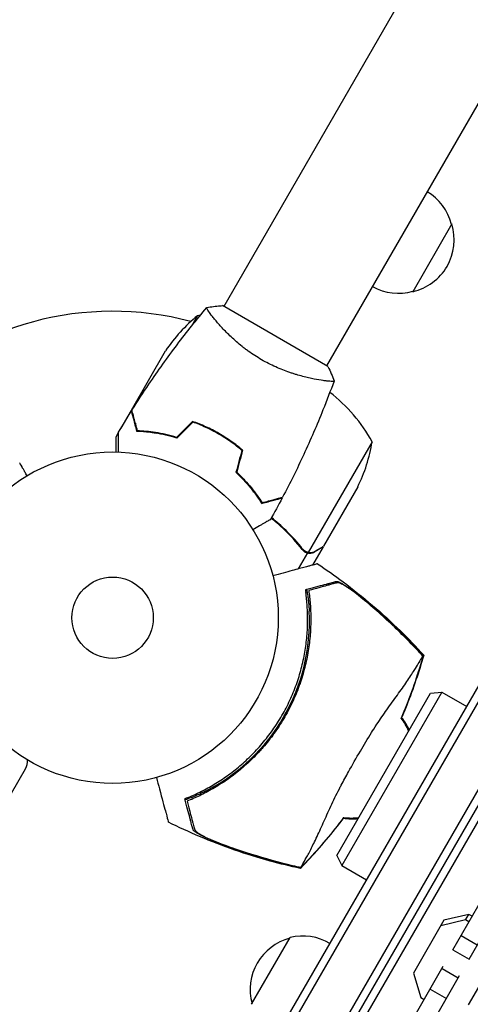
# Model space of a CAD drawing. Units: millimetres. Extents: x -5042 to 4460, y -2743 to 3123.
# Drawn here: x -2419 to -2275, y -1059 to -744 of the extents above; entities that cross this region are included whole.
import ezdxf

# ---------------------------------------------------------------- set-up
doc = ezdxf.new("R2010")
doc.units = ezdxf.units.MM
doc.header["$LTSCALE"] = 20
doc.linetypes.add('HIDDEN', pattern=[9.525, 6.35, -3.175])
doc.layers.add('2d', color=230, linetype='Continuous')
doc.layers.add('AS-Free_Space_Hatch', color=31, linetype='HIDDEN')

msp = doc.modelspace()

# ---------------------------------------------------------------- hatches: boundary and pattern name
at = {"layer": 'AS-Free_Space_Hatch'}
h = msp.add_hatch(dxfattribs=at)
h.set_pattern_fill('ANSI31', color=256, scale=100, angle=51)
h.paths.add_polyline_path([(2810, 990.79, 0.194971), (1417.41, 1555.28), (1105.11, 1555.28, 1), (1105.11, -444.72), (1417.41, -444.72), (2188.37, -1192.63, 1), (3580.96, 242.89)])
h.paths.add_polyline_path([(-3061.11, 1236.72, 1), (-2061.11, 1236.72, 1)])

# ---------------------------------------------------------------- linework, layer by layer
at = {"layer": '2d'}
for p, q in [((-2139.68, -465.71), (-2353.43, -835.93)), ((-2106.77, -484.71), (-2320.52, -854.93)), ((-2416.71, -1208.16), (-2166.71, -775.15)), ((-2414.55, -1209.41), (-2164.55, -776.4)), ((-2402.42, -1216.41), (-2152.42, -783.4)), ((-2400.26, -1217.66), (-2150.26, -784.65)), ((-2280.48, -809.58), (-2292.98, -831.23)), ((-2320.09, -855.18), (-2353.87, -835.68)), ((-2361.79, -838.9), (-2363.72, -842.26)), ((-2356.03, -840.43), (-2356.03, -840.43)), ((-2382.98, -869.11), (-2372.02, -850.13)), ((-2355.96, -1145.94), (-2190.22, -858.87)), ((-2323.12, -859.43), (-2323.12, -859.43)), ((-2383.08, -869.28), (-2386.32, -874.9)), ((-2383.08, -869.28), (-2382.98, -869.34)), ((-2381.66, -873.33), (-2381.8, -873.58)), ((-2381.4, -875.08), (-2381.16, -875.22)), ((-2358.79, -874.8), (-2358.69, -874.63)), ((-2358.5, -874.72), (-2358.6, -874.89)), ((-2387.05, -876.16), (-2387.98, -877.77)), ((-2355.24, -876.64), (-2355.14, -876.47)), ((-2355.06, -876.75), (-2354.96, -876.58)), ((-2352.83, -877.88), (-2352.93, -878.05)), ((-2305.97, -879.21), (-2326.41, -914.63)), ((-2345.5, -893.19), (-2345.39, -893.01)), ((-2310.57, -893.69), (-2321.53, -912.67)), ((-2343.82, -895.28), (-2343.71, -895.09)), ((-2343.8, -895.3), (-2343.69, -895.12)), ((-2341.18, -898.72), (-2341.3, -898.91)), ((-2321.63, -912.84), (-2324.99, -918.67)), ((-2326.62, -914.79), (-2329.57, -919.9)), ((-2326.62, -914.79), (-2328.12, -913.92)), ((-2327.32, -914.28), (-2327.32, -914.28)), ((-2317.28, -1011.54), (-2287.28, -959.58)), ((-2283.68, -959.34), (-2315.68, -1014.77)), ((-2287.28, -959.58), (-2283.68, -959.34)), ((-2283.68, -959.34), (-2275.71, -963.94)), ((-2452.23, -1045.05), (-2416.87, -983.8)), ((-2317.28, -1011.54), (-2315.68, -1014.77)), ((-2315.68, -1014.77), (-2307.71, -1019.37)), ((-2280.14, -1041.68), (-2264.92, -1015.31)), ((-2274.94, -1044.68), (-2259.72, -1018.31)), ((-2283.02, -1032.27), (-2292.76, -1049.15)), ((-2276.04, -1032.12), (-2284.02, -1034.01)), ((-2275.03, -1030.38), (-2283.02, -1032.27)), ((-2276.04, -1032.12), (-2275.03, -1030.38)), ((-2274.97, -1032.74), (-2276.04, -1032.12)), ((-2273.97, -1030.99), (-2275.03, -1030.38)), ((-2344.53, -1059.14), (-2332.18, -1037.75)), ((-2277.5, -1037.12), (-2272.31, -1040.12)), ((-2280.14, -1041.68), (-2274.94, -1044.68)), ((-2275.1, -1059.35), (-2265.35, -1042.47)), ((-2297.96, -1072.55), (-2283.18, -1046.94)), ((-2283.59, -1047.66), (-2278.4, -1050.66)), ((-2292.77, -1075.55), (-2277.98, -1049.94)), ((-2292.76, -1049.15), (-2290.4, -1057.01)), ((-2287.41, -1054.27), (-2282.21, -1057.27)), ((-2290.4, -1057.01), (-2289.34, -1057.62))]:
    msp.add_line(p, q, dxfattribs=at)
for radius in [53, 13]:
    msp.add_circle((-2388.98, -935.5), radius, dxfattribs=at)
for centre, radius, start, end in [((-2297.04, -813.87), 17, 14.1865, 59.3587), ((-2296.71, -814.64), 17, 282.6679, 17.3321), ((-2297.54, -814.74), 17, 240.6413, 285.8135), ((-2388.98, -935.5), 98, 75.2001, 134.7999), ((-2330.39, -877.82), 50, 128.8998, 146.3757), ((-2360.61, -888.89), 50, 90.4483, 91.3497), ((-2349.85, -903.19), 50, 28.6503, 52.6191), ((-2355.37, -871.48), 50, 333.6243, 351.1002), ((-2387.1, -936.58), 61.11, 297.0637, 2.9363), ((-2312.67, -979.56), 20, 23.1301, 36.7576), ((-2312.21, -979.82), 20, 24.9889, 38.3532), ((-2421.2, -981.3), 5, 330, 3.8223), ((-2312.21, -979.82), 20, 261.6241, 275.0111), ((-2312.67, -979.56), 20, 263.2436, 276.8699), ((-2327.97, -1054.44), 17, 104.8544, 195.1456), ((-2328.23, -1054.28), 17, 58.9397, 103.423), ((-2327.78, -1054.55), 17, 60.7103, 60.8853)]:
    msp.add_arc(centre, radius, start, end, dxfattribs=at)
for points, knots in [([(-2382.79, -869.13), (-2381.03, -866.33), (-2379.22, -863.56), (-2374.46, -856.52), (-2371.44, -852.31), (-2365.27, -844.15), (-2362.12, -840.19), (-2358.87, -836.33)], [0, 0, 0, 0, 10.001335, 10.001335, 25.652861, 25.652861, 40.904303, 40.904303, 40.904303, 40.904303]), ([(-2341.34, -852.99), (-2342.09, -852.56), (-2342.82, -852.11), (-2344.24, -851.19), (-2344.93, -850.71), (-2345.94, -849.98), (-2346.27, -849.74), (-2346.93, -849.24), (-2347.25, -848.99), (-2348.2, -848.23), (-2348.81, -847.72), (-2349.96, -846.72), (-2350.52, -846.21), (-2351.58, -845.22), (-2352.08, -844.72), (-2353.52, -843.27), (-2354.36, -842.35), (-2355.48, -841.07), (-2355.83, -840.66), (-2356.47, -839.89), (-2356.76, -839.52), (-2357.56, -838.51), (-2357.98, -837.93), (-2358.44, -837.24), (-2358.56, -837.05), (-2358.75, -836.72), (-2358.81, -836.6), (-2358.87, -836.45), (-2358.88, -836.42), (-2358.88, -836.36), (-2358.88, -836.34), (-2358.84, -836.3), (-2358.83, -836.28), (-2358.83, -836.28), (-2358.83, -836.28), (-2358.83, -836.28)], [0.16356818, 0.16356818, 0.16356818, 0.16356818, 0.1661247, 0.1661247, 0.16868122, 0.16868122, 0.16995948, 0.16995948, 0.17123774, 0.17123774, 0.17379425, 0.17379425, 0.17635077, 0.17635077, 0.17890729, 0.17890729, 0.18402032, 0.18402032, 0.18657684, 0.18657684, 0.18913336, 0.18913336, 0.19424639, 0.19424639, 0.19680291, 0.19680291, 0.19935943, 0.19935943, 0.20063769, 0.20063769, 0.20191595, 0.20191595, 0.20447247, 0.20447247, 0.20490292, 0.20490292, 0.20490292, 0.20490292]), ([(-2358.83, -836.28), (-2357.48, -836.03), (-2356.03, -835.84), (-2354.33, -835.71), (-2354.1, -835.7), (-2353.87, -835.68)], [0, 0, 0, 0, 4.405135, 4.405135, 5.108724, 5.108724, 5.108724, 5.108724]), ([(-2318.13, -859.78), (-2318.13, -859.78), (-2318.13, -859.78), (-2318.13, -859.78), (-2318.13, -859.8), (-2318.15, -859.85), (-2318.17, -859.86), (-2318.23, -859.89), (-2318.27, -859.9), (-2318.52, -859.94), (-2318.91, -859.94), (-2319.73, -859.88), (-2320.04, -859.86), (-2320.76, -859.78), (-2321.15, -859.73), (-2322.43, -859.55), (-2323.42, -859.38), (-2324.81, -859.11), (-2325.1, -859.05), (-2325.68, -858.92), (-2325.98, -858.86), (-2326.89, -858.65), (-2327.52, -858.5), (-2328.82, -858.15), (-2329.5, -857.97), (-2330.53, -857.65), (-2330.89, -857.54), (-2331.6, -857.31), (-2331.96, -857.19), (-2333.78, -856.57), (-2335.27, -855.99), (-2337.55, -854.97), (-2338.32, -854.61), (-2339.84, -853.83), (-2340.6, -853.42), (-2341.34, -852.99)], [0.12220864, 0.12220864, 0.12220864, 0.12220864, 0.12268837, 0.12268837, 0.12524335, 0.12524335, 0.12652085, 0.12652085, 0.12779834, 0.12779834, 0.13290832, 0.13290832, 0.13546331, 0.13546331, 0.1380183, 0.1380183, 0.14312827, 0.14312827, 0.14440577, 0.14440577, 0.14568326, 0.14568326, 0.14823825, 0.14823825, 0.15079324, 0.15079324, 0.15207073, 0.15207073, 0.15334823, 0.15334823, 0.15845821, 0.15845821, 0.16101319, 0.16101319, 0.16356818, 0.16356818, 0.16356818, 0.16356818]), ([(-2318.15, -859.84), (-2319.27, -862.93), (-2320.45, -866.01), (-2323.61, -873.87), (-2325.67, -878.63), (-2329.98, -887.93), (-2332.23, -892.47), (-2334.6, -896.96)], [0.059167, 0.059167, 0.059167, 0.059167, 10.001334, 10.001334, 25.653135, 25.653135, 40.963039, 40.963039, 40.963039, 40.963039]), ([(-2381.18, -875.91), (-2381.38, -875.16), (-2381.57, -874.46), (-2381.91, -873.17), (-2382.07, -872.58), (-2382.28, -871.79), (-2382.35, -871.54), (-2382.47, -871.08), (-2382.53, -870.87), (-2382.69, -870.29), (-2382.77, -869.99), (-2382.85, -869.68), (-2382.87, -869.59), (-2382.89, -869.51), (-2382.9, -869.48), (-2382.91, -869.45), (-2382.91, -869.44), (-2382.92, -869.41), (-2382.92, -869.4), (-2382.93, -869.38), (-2382.93, -869.37), (-2382.93, -869.37), (-2382.93, -869.36), (-2382.93, -869.36)], [0, 0, 0, 0, 0.0035063, 0.0035063, 0.0070126, 0.0070126, 0.00876575, 0.00876575, 0.0105189, 0.0105189, 0.0140252, 0.0140252, 0.01577835, 0.01577835, 0.01665493, 0.01665493, 0.0175315, 0.0175315, 0.02103781, 0.02103781, 0.02454411, 0.02454411, 0.0274484, 0.0274484, 0.0274484, 0.0274484]), ([(-2381.02, -875.72), (-2381.23, -874.96), (-2381.41, -874.26), (-2381.76, -872.97), (-2381.92, -872.38), (-2382.13, -871.58), (-2382.2, -871.33), (-2382.32, -870.87), (-2382.38, -870.65), (-2382.54, -870.08), (-2382.62, -869.77), (-2382.7, -869.46), (-2382.72, -869.37), (-2382.76, -869.25), (-2382.77, -869.22), (-2382.77, -869.18), (-2382.78, -869.17), (-2382.78, -869.15), (-2382.79, -869.14), (-2382.79, -869.14), (-2382.79, -869.13), (-2382.79, -869.13)], [0, 0, 0, 0, 0.00350666, 0.00350666, 0.00701332, 0.00701332, 0.00876665, 0.00876665, 0.01051997, 0.01051997, 0.01402663, 0.01402663, 0.01577996, 0.01577996, 0.01753329, 0.01753329, 0.02103995, 0.02103995, 0.02454661, 0.02454661, 0.02744921, 0.02744921, 0.02744921, 0.02744921]), ([(-2354.96, -876.58), (-2356.32, -875.79), (-2357.71, -875.07), (-2359.82, -874.11), (-2360.53, -873.8), (-2361.95, -873.23), (-2362.66, -872.97), (-2363.37, -872.72)], [0.009405818, 0.009405818, 0.009405818, 0.009405818, 0.01410835, 0.01410835, 0.016459616, 0.016459616, 0.018810883, 0.018810883, 0.018810883, 0.018810883]), ([(-2355.06, -876.75), (-2356.4, -875.97), (-2357.76, -875.27), (-2359.83, -874.32), (-2360.53, -874.02), (-2361.93, -873.46), (-2362.62, -873.19), (-2363.32, -872.95)], [0.009233803, 0.009233803, 0.009233803, 0.009233803, 0.013850802, 0.013850802, 0.016159301, 0.016159301, 0.0184678, 0.0184678, 0.0184678, 0.0184678]), ([(-2387.98, -877.77), (-2387.98, -877.77), (-2387.98, -877.91), (-2387.98, -878.33), (-2387.98, -878.51), (-2387.98, -878.82), (-2387.98, -879), (-2387.98, -879.22), (-2387.98, -879.32), (-2387.98, -879.39), (-2387.98, -879.42), (-2387.98, -880.22), (-2387.98, -881.23), (-2387.98, -882.51)], [0.5, 0.5, 0.5, 0.5, 0.625, 0.625, 0.6875, 0.6875, 0.71875, 0.734375, 0.7421875, 0.7421875, 0.75, 0.75, 0.9202302, 0.9202302, 0.9202302, 0.9202302]), ([(-2387.05, -882.53), (-2387.05, -882.33), (-2387.05, -882.14), (-2387.05, -881.1), (-2387.05, -880.31), (-2387.05, -879.23), (-2387.05, -878.89), (-2387.05, -878.26), (-2387.05, -877.97), (-2387.05, -877.44), (-2387.05, -877.21), (-2387.05, -876.8), (-2387.05, -876.63), (-2387.05, -876.37), (-2387.05, -876.28), (-2387.05, -876.2), (-2387.05, -876.19), (-2387.05, -876.18), (-2387.05, -876.18), (-2387.05, -876.16), (-2387.05, -876.15), (-2387.05, -876.13), (-2387.05, -876.12), (-2387.05, -876.12)], [0.00292306, 0.00292306, 0.00292306, 0.00292306, 0.00379004, 0.00379004, 0.00758008, 0.00758008, 0.0094751, 0.0094751, 0.01137012, 0.01137012, 0.01326514, 0.01326514, 0.01516016, 0.01516016, 0.01705518, 0.01705518, 0.01800269, 0.01800269, 0.0189502, 0.0189502, 0.02274024, 0.02274024, 0.02935902, 0.02935902, 0.02935902, 0.02935902]), ([(-2368.44, -878.07), (-2369.66, -877.7), (-2370.83, -877.39), (-2373.12, -876.86), (-2374.23, -876.65), (-2375.84, -876.4), (-2376.36, -876.32), (-2377.4, -876.19), (-2377.9, -876.14), (-2379.39, -876), (-2380.32, -875.94), (-2381.18, -875.91)], [0, 0, 0, 0, 0.00404294, 0.00404294, 0.00808588, 0.00808588, 0.01010735, 0.01010735, 0.01212882, 0.01212882, 0.01617176, 0.01617176, 0.01617176, 0.01617176]), ([(-2368.5, -877.85), (-2369.69, -877.48), (-2370.85, -877.18), (-2373.1, -876.66), (-2374.19, -876.45), (-2376.29, -876.12), (-2377.31, -875.99), (-2379.26, -875.81), (-2380.17, -875.75), (-2381.02, -875.72)], [0, 0, 0, 0, 0.00398181, 0.00398181, 0.00796362, 0.00796362, 0.01194542, 0.01194542, 0.01592723, 0.01592723, 0.01592723, 0.01592723]), ([(-2372, -877.12), (-2372.21, -877.06), (-2372.41, -877), (-2373.42, -876.72), (-2374.22, -876.51), (-2375.03, -876.32)], [0.007927615, 0.007927615, 0.007927615, 0.007927615, 0.00859307, 0.00859307, 0.011246937, 0.011246937, 0.011246937, 0.011246937]), ([(-2347.64, -882), (-2348.76, -881.04), (-2349.93, -880.12), (-2351.79, -878.81), (-2352.42, -878.38), (-2353.72, -877.54), (-2354.39, -877.14), (-2355.06, -876.75)], [0, 0, 0, 0, 0.004616902, 0.004616902, 0.006925353, 0.006925353, 0.009233803, 0.009233803, 0.009233803, 0.009233803]), ([(-2347.41, -881.93), (-2348.55, -880.95), (-2349.74, -880.02), (-2351.63, -878.67), (-2352.27, -878.24), (-2353.6, -877.39), (-2354.28, -876.97), (-2354.96, -876.58)], [0, 0, 0, 0, 0.004702909, 0.004702909, 0.007054363, 0.007054363, 0.009405818, 0.009405818, 0.009405818, 0.009405818]), ([(-2416.34, -890.11), (-2416.59, -889.67), (-2416.82, -889.27), (-2417.22, -888.58), (-2417.39, -888.29), (-2417.62, -887.89), (-2417.73, -887.7), (-2417.83, -887.52), (-2417.9, -887.41), (-2417.93, -887.35), (-2418.46, -886.43), (-2418.71, -886), (-2418.71, -886)], [0.0535022, 0.0535022, 0.0535022, 0.0535022, 0.125, 0.125, 0.1875, 0.1875, 0.21875, 0.234375, 0.234375, 0.25, 0.25, 0.5, 0.5, 0.5, 0.5]), ([(-2349.51, -889), (-2348.58, -889.87), (-2347.72, -890.73), (-2346.13, -892.45), (-2345.39, -893.3), (-2344.36, -894.56), (-2344.04, -894.98), (-2343.41, -895.81), (-2343.11, -896.23), (-2342.24, -897.44), (-2341.73, -898.22), (-2341.27, -898.95)], [0, 0, 0, 0, 0.00404294, 0.00404294, 0.00808588, 0.00808588, 0.01010735, 0.01010735, 0.01212882, 0.01212882, 0.01617176, 0.01617176, 0.01617176, 0.01617176]), ([(-2349.29, -888.94), (-2348.38, -889.79), (-2347.53, -890.64), (-2345.97, -892.33), (-2345.24, -893.17), (-2343.9, -894.82), (-2343.28, -895.64), (-2342.14, -897.24), (-2341.64, -898), (-2341.18, -898.72)], [0, 0, 0, 0, 0.00398181, 0.00398181, 0.00796362, 0.00796362, 0.01194542, 0.01194542, 0.01592723, 0.01592723, 0.01592723, 0.01592723]), ([(-2341.27, -898.95), (-2340.52, -898.75), (-2339.82, -898.56), (-2338.53, -898.22), (-2337.94, -898.06), (-2337.15, -897.85), (-2336.9, -897.78), (-2336.44, -897.66), (-2336.23, -897.6), (-2335.65, -897.44), (-2335.35, -897.36), (-2335.04, -897.28), (-2334.96, -897.26), (-2334.87, -897.23), (-2334.85, -897.23), (-2334.81, -897.22), (-2334.8, -897.22), (-2334.78, -897.21), (-2334.76, -897.21), (-2334.74, -897.2), (-2334.74, -897.2), (-2334.73, -897.2), (-2334.73, -897.2), (-2334.73, -897.2)], [0, 0, 0, 0, 0.0035063, 0.0035063, 0.0070126, 0.0070126, 0.00876575, 0.00876575, 0.0105189, 0.0105189, 0.0140252, 0.0140252, 0.01577835, 0.01577835, 0.01665493, 0.01665493, 0.0175315, 0.0175315, 0.02103781, 0.02103781, 0.02454411, 0.02454411, 0.0274484, 0.0274484, 0.0274484, 0.0274484]), ([(-2341.18, -898.72), (-2340.43, -898.52), (-2339.73, -898.33), (-2338.43, -897.98), (-2337.84, -897.82), (-2337.05, -897.61), (-2336.8, -897.54), (-2336.34, -897.42), (-2336.12, -897.36), (-2335.54, -897.21), (-2335.24, -897.13), (-2334.92, -897.04), (-2334.84, -897.02), (-2334.72, -896.99), (-2334.68, -896.98), (-2334.65, -896.97), (-2334.63, -896.96), (-2334.61, -896.96), (-2334.61, -896.96), (-2334.6, -896.96), (-2334.6, -896.96), (-2334.6, -896.96)], [0, 0, 0, 0, 0.00350666, 0.00350666, 0.00701332, 0.00701332, 0.00876665, 0.00876665, 0.01051997, 0.01051997, 0.01402663, 0.01402663, 0.01577996, 0.01577996, 0.01753329, 0.01753329, 0.02103995, 0.02103995, 0.02454661, 0.02454661, 0.02744921, 0.02744921, 0.02744921, 0.02744921]), ([(-2328.3, -913.72), (-2330.16, -911.34), (-2332.24, -909.04), (-2335.16, -906.3), (-2335.76, -905.76), (-2336.99, -904.7), (-2337.62, -904.18), (-2338.26, -903.67)], [0, 0, 0, 0, 0.01003251, 0.01003251, 0.01254064, 0.01254064, 0.01502069, 0.01502069, 0.01502069, 0.01502069]), ([(-2328.18, -913.54), (-2329.79, -911.49), (-2331.56, -909.51), (-2334.95, -906.19), (-2336.5, -904.81), (-2338.16, -903.49)], [0, 0, 0, 0, 0.00859307, 0.00859307, 0.01501781, 0.01501781, 0.01501781, 0.01501781]), ([(-2338.52, -904.14), (-2338.52, -904.14), (-2338.53, -904.14), (-2338.54, -904.15), (-2338.55, -904.16), (-2338.57, -904.17), (-2338.57, -904.17), (-2338.59, -904.18), (-2338.6, -904.19), (-2338.68, -904.23), (-2338.76, -904.28), (-2339.11, -904.48), (-2339.47, -904.69), (-2340.15, -905.08), (-2340.41, -905.23), (-2340.95, -905.54), (-2341.24, -905.71), (-2342.16, -906.24), (-2342.84, -906.64), (-2343.74, -907.15), (-2343.9, -907.25), (-2344.07, -907.35)], [0.03093242, 0.03093242, 0.03093242, 0.03093242, 0.03756195, 0.03756195, 0.04131815, 0.04131815, 0.04225719, 0.04225719, 0.04319624, 0.04319624, 0.04507434, 0.04507434, 0.04883054, 0.04883054, 0.05070863, 0.05070863, 0.05258673, 0.05258673, 0.05634293, 0.05634293, 0.05718798, 0.05718798, 0.05718798, 0.05718798]), ([(-2324.32, -914.28), (-2323.61, -913.87), (-2323, -913.52), (-2322.06, -912.98), (-2321.72, -912.78), (-2321.53, -912.67)], [0, 0, 0, 0, 0.00517024, 0.00517024, 0.01034048, 0.01034048, 0.01034048, 0.01034048]), ([(-2328.3, -913.72), (-2328.08, -913.99), (-2327.83, -914.22), (-2327.41, -914.49), (-2327.26, -914.57), (-2326.95, -914.7), (-2326.79, -914.75), (-2326.62, -914.79)], [0, 0, 0, 0, 0.001155292, 0.001155292, 0.001732938, 0.001732938, 0.002310584, 0.002310584, 0.002310584, 0.002310584]), ([(-2327.35, -914.27), (-2327.54, -914.15), (-2327.71, -914.03), (-2327.99, -913.77), (-2328.1, -913.65), (-2328.18, -913.54)], [0, 0, 0, 0, 0.000785536, 0.000785536, 0.001571072, 0.001571072, 0.001571072, 0.001571072]), ([(-2326, -914.68), (-2326.14, -914.67), (-2326.32, -914.65), (-2326.77, -914.54), (-2327.03, -914.45), (-2327.3, -914.3)], [0, 0, 0, 0, 0.001054862, 0.001054862, 0.002109724, 0.002109724, 0.002109724, 0.002109724]), ([(-2326.62, -914.79), (-2326.27, -914.87), (-2325.91, -914.89), (-2325.37, -914.82), (-2325.19, -914.78), (-2324.82, -914.66), (-2324.63, -914.58), (-2324.44, -914.46)], [0, 0, 0, 0, 0.5, 0.5, 0.75, 0.75, 1, 1, 1, 1]), ([(-2325.64, -914.85), (-2325.79, -914.87), (-2325.93, -914.87), (-2326.26, -914.85), (-2326.44, -914.83), (-2326.62, -914.79)], [0.5438819, 0.5438819, 0.5438819, 0.5438819, 0.75, 0.75, 1, 1, 1, 1]), ([(-2326, -914.68), (-2325.73, -914.7), (-2325.46, -914.68), (-2325.04, -914.59), (-2324.9, -914.54), (-2324.62, -914.44), (-2324.47, -914.37), (-2324.32, -914.28)], [0, 0, 0, 0, 0.00218234, 0.00218234, 0.003273511, 0.003273511, 0.004364681, 0.004364681, 0.004364681, 0.004364681]), ([(-2323.44, -918.25), (-2323.44, -918.25), (-2323.47, -918.26), (-2323.68, -918.32), (-2324, -918.4), (-2324.79, -918.62), (-2325.15, -918.71), (-2325.76, -918.87), (-2325.94, -918.92), (-2326.41, -919.05), (-2326.75, -919.14), (-2328.46, -919.6), (-2329.89, -919.98), (-2333.37, -920.92), (-2335.43, -921.47), (-2337.71, -922.08)], [68.15053, 68.15053, 68.15053, 68.15053, 74.539557, 74.539557, 90.05801, 90.05801, 99.886322, 99.886322, 103.926784, 103.926784, 109.747848, 109.747848, 119.486262, 119.486262, 129.803699, 129.803699, 129.803699, 129.803699]), ([(-2323.44, -918.25), (-2320.66, -920.1), (-2317.94, -922.02), (-2312.04, -926.42), (-2308.89, -928.94), (-2302.76, -934.19), (-2299.77, -936.92), (-2294.33, -942.25), (-2291.85, -944.83), (-2289.45, -947.48)], [0, 0, 0, 0, 10.003757, 10.003757, 22.094247, 22.094247, 34.223002, 34.223002, 44.953212, 44.953212, 44.953212, 44.953212]), ([(-2326.41, -926.3), (-2325.25, -925.99), (-2324.17, -925.7), (-2322.22, -925.17), (-2321.34, -924.94), (-2320.2, -924.63), (-2319.84, -924.54), (-2319.21, -924.37), (-2318.93, -924.29), (-2318.57, -924.2), (-2318.46, -924.17), (-2318.23, -924.11), (-2317.91, -924.02), (-2317.62, -923.94), (-2317.44, -923.89)], [0.00044761, 0.00044761, 0.00044761, 0.00044761, 0.00583385, 0.00583385, 0.0112201, 0.0112201, 0.01391322, 0.01391322, 0.01660634, 0.01660634, 0.0179529, 0.0179529, 0.01929947, 0.02199259, 0.02199259, 0.02199259, 0.02199259]), ([(-2317.14, -924.33), (-2317.33, -924.38), (-2317.53, -924.43), (-2317.95, -924.55), (-2318.17, -924.61), (-2318.7, -924.75), (-2318.99, -924.83), (-2319.49, -924.96), (-2319.66, -925.01), (-2320.02, -925.1), (-2320.21, -925.15), (-2321.18, -925.41), (-2322.06, -925.65), (-2323.53, -926.04), (-2324.04, -926.18), (-2325.11, -926.47), (-2325.67, -926.62), (-2326.24, -926.77)], [0.00809485, 0.00809485, 0.00809485, 0.00809485, 0.01071053, 0.01071053, 0.01332621, 0.01332621, 0.01594188, 0.01594188, 0.01724972, 0.01724972, 0.01855756, 0.01855756, 0.02378892, 0.02378892, 0.02640459, 0.02640459, 0.02902027, 0.02902027, 0.02902027, 0.02902027]), ([(-2317.44, -923.89), (-2317.33, -923.86), (-2317.17, -923.88), (-2316.77, -924), (-2316.52, -924.1), (-2315.97, -924.37), (-2315.66, -924.54), (-2314.99, -924.93), (-2314.64, -925.15), (-2313.9, -925.63), (-2313.51, -925.89), (-2312.72, -926.45), (-2312.32, -926.74), (-2311.5, -927.34), (-2311.08, -927.66), (-2310.24, -928.31), (-2309.82, -928.65), (-2309.41, -928.99)], [0, 0, 0, 0, 0.00159546, 0.00159546, 0.00319093, 0.00319093, 0.00478639, 0.00478639, 0.00638186, 0.00638186, 0.00797732, 0.00797732, 0.00957279, 0.00957279, 0.01116825, 0.01116825, 0.01276372, 0.01276372, 0.01276372, 0.01276372]), ([(-2311.64, -927.35), (-2312.25, -926.89), (-2312.85, -926.48), (-2313.7, -925.92), (-2313.97, -925.74), (-2314.52, -925.4), (-2314.77, -925.25), (-2315.26, -924.97), (-2315.5, -924.85), (-2315.93, -924.64), (-2316.14, -924.55), (-2316.5, -924.41), (-2316.66, -924.36), (-2316.94, -924.31), (-2317.05, -924.31), (-2317.14, -924.33)], [0.00402629, 0.00402629, 0.00402629, 0.00402629, 0.006438858, 0.006438858, 0.007645141, 0.007645141, 0.008851425, 0.008851425, 0.010057709, 0.010057709, 0.011263993, 0.011263993, 0.012470277, 0.012470277, 0.01367656, 0.01367656, 0.01367656, 0.01367656]), ([(-2326.24, -926.77), (-2326.04, -928.16), (-2325.87, -929.62), (-2325.64, -932.66), (-2325.58, -934.23), (-2325.57, -936.67), (-2325.59, -937.5), (-2325.65, -939.18), (-2325.7, -940.03), (-2325.9, -942.62), (-2326.11, -944.37), (-2326.69, -947.88), (-2327.05, -949.65), (-2327.73, -952.33), (-2327.98, -953.23), (-2328.39, -954.58), (-2328.53, -955.04), (-2328.82, -955.94), (-2328.98, -956.39), (-2329.77, -958.63), (-2330.48, -960.39), (-2332.05, -963.83), (-2332.92, -965.51), (-2334.33, -967.98), (-2334.83, -968.79), (-2335.85, -970.4), (-2336.38, -971.19), (-2338.04, -973.54), (-2339.2, -975.04), (-2340.72, -976.83), (-2341.03, -977.19), (-2341.66, -977.89), (-2341.97, -978.23), (-2342.93, -979.26), (-2343.58, -979.92), (-2345.56, -981.87), (-2346.92, -983.09), (-2348.68, -984.54), (-2349.04, -984.83), (-2349.75, -985.39), (-2350.1, -985.66), (-2351.17, -986.46), (-2351.88, -986.98), (-2354.02, -988.45), (-2355.45, -989.35), (-2357.58, -990.59), (-2358.3, -990.98), (-2359.72, -991.73), (-2360.43, -992.08), (-2362.52, -993.09), (-2363.87, -993.68), (-2365.17, -994.2)], [0.06748992, 0.06748992, 0.06748992, 0.06748992, 0.07316895, 0.07316895, 0.07884797, 0.07884797, 0.08168748, 0.08168748, 0.08452699, 0.08452699, 0.09020602, 0.09020602, 0.09588504, 0.09588504, 0.09872455, 0.09872455, 0.10014431, 0.10014431, 0.10156406, 0.10156406, 0.10724309, 0.10724309, 0.11292211, 0.11292211, 0.11576162, 0.11576162, 0.11860113, 0.11860113, 0.12428016, 0.12428016, 0.12569991, 0.12569991, 0.12711967, 0.12711967, 0.12995918, 0.12995918, 0.1356382, 0.1356382, 0.13705796, 0.13705796, 0.13847771, 0.13847771, 0.14131723, 0.14131723, 0.14699625, 0.14699625, 0.14983576, 0.14983576, 0.15267527, 0.15267527, 0.1583543, 0.1583543, 0.1583543, 0.1583543]), ([(-2365.07, -993.06), (-2363.76, -992.53), (-2362.43, -991.94), (-2359.72, -990.61), (-2358.35, -989.88), (-2356.28, -988.66), (-2355.59, -988.24), (-2354.2, -987.35), (-2353.51, -986.88), (-2351.43, -985.42), (-2350.07, -984.39), (-2347.4, -982.17), (-2346.1, -981), (-2344.19, -979.11), (-2343.56, -978.46), (-2342.31, -977.13), (-2341.7, -976.44), (-2339.92, -974.34), (-2338.8, -972.89), (-2336.7, -969.9), (-2335.72, -968.36), (-2334.8, -966.78), (-2333.89, -965.2), (-2333.05, -963.58), (-2331.5, -960.24), (-2330.81, -958.55), (-2329.9, -956), (-2329.61, -955.14), (-2329.08, -953.43), (-2328.84, -952.57), (-2328.16, -949.99), (-2327.79, -948.26), (-2327.34, -945.67), (-2327.21, -944.8), (-2326.99, -943.09), (-2326.89, -942.24), (-2326.67, -939.73), (-2326.6, -938.09), (-2326.57, -934.89), (-2326.62, -933.32), (-2326.83, -930.27), (-2326.98, -928.81), (-2327.17, -927.42)], [0.05966815, 0.05966815, 0.05966815, 0.05966815, 0.0651412, 0.0651412, 0.07061424, 0.07061424, 0.07335077, 0.07335077, 0.07608729, 0.07608729, 0.08156034, 0.08156034, 0.08703339, 0.08703339, 0.08976991, 0.08976991, 0.09250644, 0.09250644, 0.09797948, 0.09797948, 0.10345253, 0.10345253, 0.10345253, 0.10889446, 0.10889446, 0.11433638, 0.11433638, 0.11705734, 0.11705734, 0.1197783, 0.1197783, 0.12522023, 0.12522023, 0.12794119, 0.12794119, 0.13066215, 0.13066215, 0.13610407, 0.13610407, 0.14154599, 0.14154599, 0.14698792, 0.14698792, 0.14698792, 0.14698792]), ([(-2326.96, -926.44), (-2326.96, -926.44), (-2326.96, -926.44), (-2326.96, -926.44), (-2326.95, -926.44), (-2326.94, -926.48), (-2326.89, -926.66), (-2326.86, -926.79), (-2326.79, -927.14), (-2326.75, -927.36), (-2326.66, -927.88), (-2326.61, -928.17), (-2326.52, -928.79), (-2326.47, -929.14), (-2326.37, -929.91), (-2326.32, -930.33), (-2326.23, -931.2), (-2326.19, -931.66), (-2326.12, -932.57), (-2326.09, -933.02), (-2326.07, -933.45)], [42.710173, 42.710173, 42.710173, 42.710173, 42.721735, 42.721735, 42.721735, 44.043288, 44.043288, 45.364841, 45.364841, 46.686393, 46.686393, 48.007946, 48.007946, 49.343611, 49.343611, 50.679275, 50.679275, 52.014939, 52.014939, 53.324454, 53.324454, 53.324454, 53.324454]), ([(-2291.66, -945.67), (-2294.77, -942.38), (-2297.99, -939.2), (-2304.65, -933.09), (-2308.09, -930.15), (-2311.64, -927.35)], [0.00034646, 0.00034646, 0.00034646, 0.00034646, 0.01390433, 0.01390433, 0.0274622, 0.0274622, 0.0274622, 0.0274622]), ([(-2309.41, -928.99), (-2306.25, -931.56), (-2303.18, -934.24), (-2297.22, -939.79), (-2294.34, -942.66), (-2291.55, -945.62)], [0.01683326, 0.01683326, 0.01683326, 0.01683326, 0.02903503, 0.02903503, 0.0412368, 0.0412368, 0.0412368, 0.0412368]), ([(-2328.72, -1015.34), (-2328.7, -1015.3), (-2328.68, -1015.26), (-2328.6, -1015.08), (-2328.52, -1014.92), (-2328.37, -1014.63), (-2328.32, -1014.54), (-2328.17, -1014.29), (-2328.05, -1014.08), (-2327.58, -1013.28), (-2327.15, -1012.53), (-2326.13, -1010.65), (-2325.53, -1009.5), (-2324.22, -1006.84), (-2323.5, -1005.32), (-2322.36, -1002.84), (-2321.97, -1001.98), (-2320.82, -999.42), (-2320.03, -997.64), (-2318.33, -993.98), (-2317.43, -992.11), (-2316.21, -989.77), (-2316.06, -989.49), (-2315.06, -987.63), (-2314.27, -986.18), (-2312.29, -982.59), (-2311.05, -980.41), (-2308.55, -976.19), (-2307.34, -974.21), (-2305.72, -971.58), (-2305.18, -970.72), (-2303.38, -967.97), (-2302.3, -966.43), (-2300.08, -963.3), (-2298.94, -961.72), (-2296.77, -958.7), (-2295.74, -957.25), (-2293.92, -954.59), (-2293.13, -953.38), (-2291.48, -950.77), (-2290.78, -949.56), (-2290.36, -948.8), (-2290.36, -948.79), (-2290.24, -948.59), (-2290.18, -948.48), (-2289.99, -948.18), (-2289.89, -948.03), (-2289.77, -947.85), (-2289.73, -947.81), (-2289.7, -947.76)], [1.96028, 1.96028, 1.96028, 1.96028, 3.190186, 3.190186, 7.024886, 7.024886, 9.023491, 9.023491, 13.155827, 13.155827, 22.779664, 22.779664, 32.841369, 32.841369, 43.021175, 43.021175, 48.080083, 48.080083, 57.532706, 57.532706, 66.797315, 66.797315, 68.994725, 68.994725, 77.245867, 77.245867, 90.506301, 90.506301, 101.975519, 101.975519, 105.976675, 105.976675, 111.699793, 111.699793, 118.152363, 118.152363, 124.986527, 124.986527, 131.820078, 131.820078, 141.992223, 141.992223, 142.145333, 142.145333, 144.802533, 144.802533, 148.387893, 148.387893, 149.951129, 149.951129, 149.951129, 149.951129]), ([(-2289.45, -947.49), (-2290.21, -950.11), (-2291.03, -952.75), (-2292.84, -958.09), (-2293.83, -960.8), (-2295.46, -964.86), (-2296.03, -966.25), (-2296.62, -967.62)], [0, 0, 0, 0, 8.533675, 8.533675, 17.279843, 17.279843, 21.795971, 21.795971, 21.795971, 21.795971]), ([(-2291.55, -945.62), (-2291.16, -946.03), (-2290.78, -946.43), (-2290.13, -947.14), (-2289.86, -947.43), (-2289.59, -947.72)], [53.448624, 53.448624, 53.448624, 53.448624, 55.126731, 55.126731, 56.314227, 56.314227, 56.314227, 56.314227]), ([(-2289.59, -947.72), (-2289.53, -947.61), (-2289.48, -947.54), (-2289.45, -947.49), (-2289.45, -947.48), (-2289.45, -947.48)], [93.444512, 93.444512, 93.444512, 93.444512, 98.274791, 98.274791, 100.286186, 100.286186, 100.286186, 100.286186]), ([(-2374.97, -986.61), (-2374.63, -987.87), (-2374.31, -989.07), (-2373.16, -993.37), (-2372.5, -995.81), (-2371.99, -997.7), (-2371.93, -997.93), (-2371.59, -999.23), (-2371.36, -1000.08), (-2371.18, -1000.75), (-2371.15, -1000.87), (-2371.14, -1000.88), (-2371.14, -1000.88), (-2371.14, -1000.88)], [6.729711, 6.729711, 6.729711, 6.729711, 11.883672, 11.883672, 26.347967, 26.347967, 30.149599, 30.149599, 67.492722, 67.492722, 86.455243, 86.455243, 87.454554, 87.454554, 87.454554, 87.454554]), ([(-2359.3, -991), (-2359.69, -991.2), (-2360.09, -991.4), (-2360.91, -991.79), (-2361.32, -991.99), (-2362.12, -992.35), (-2362.51, -992.51), (-2363.23, -992.81), (-2363.56, -992.95), (-2364.15, -993.18), (-2364.42, -993.28), (-2364.91, -993.46), (-2365.12, -993.53), (-2365.46, -993.65), (-2365.59, -993.69), (-2365.77, -993.74), (-2365.81, -993.74), (-2365.81, -993.74), (-2365.81, -993.74), (-2365.81, -993.74), (-2365.81, -993.74)], [32.119016, 32.119016, 32.119016, 32.119016, 33.428531, 33.428531, 34.764196, 34.764196, 36.09986, 36.09986, 37.435524, 37.435524, 38.757077, 38.757077, 40.07863, 40.07863, 41.400183, 41.400183, 42.721735, 42.721735, 42.721735, 42.733297, 42.733297, 42.733297, 42.733297]), ([(-2363.26, -1003.26), (-2363.31, -1003.08), (-2363.36, -1002.88), (-2363.44, -1002.57), (-2363.47, -1002.46), (-2363.53, -1002.24), (-2363.56, -1002.13), (-2363.66, -1001.76), (-2363.74, -1001.48), (-2363.9, -1000.85), (-2364, -1000.5), (-2364.31, -999.35), (-2364.54, -998.47), (-2365.06, -996.52), (-2365.35, -995.45), (-2365.66, -994.28)], [0.00707129, 0.00707129, 0.00707129, 0.00707129, 0.00975721, 0.00975721, 0.01110017, 0.01110017, 0.01244312, 0.01244312, 0.01512904, 0.01512904, 0.01781496, 0.01781496, 0.02318679, 0.02318679, 0.02855862, 0.02855862, 0.02855862, 0.02855862]), ([(-2365.17, -994.2), (-2365.02, -994.77), (-2364.87, -995.33), (-2364.58, -996.4), (-2364.44, -996.91), (-2364.05, -998.37), (-2363.82, -999.25), (-2363.51, -1000.41), (-2363.41, -1000.77), (-2363.23, -1001.43), (-2363.15, -1001.73), (-2363.01, -1002.26), (-2362.95, -1002.48), (-2362.84, -1002.91), (-2362.78, -1003.11), (-2362.73, -1003.3)], [-0.00089877, -0.00089877, -0.00089877, -0.00089877, 0.00172126, 0.00172126, 0.0043413, 0.0043413, 0.00958136, 0.00958136, 0.0122014, 0.0122014, 0.01482143, 0.01482143, 0.01744147, 0.01744147, 0.0200615, 0.0200615, 0.0200615, 0.0200615]), ([(-2328.84, -1015.7), (-2332.1, -1015), (-2335.34, -1014.2), (-2342.36, -1012.28), (-2346.13, -1011.11), (-2353.68, -1008.49), (-2357.45, -1007.04), (-2364.54, -1004.04), (-2367.87, -1002.51), (-2371.14, -1000.88)], [0, 0, 0, 0, 10.004103, 10.004103, 21.847159, 21.847159, 33.967853, 33.967853, 44.950397, 44.950397, 44.950397, 44.950397]), ([(-2354.83, -1007.67), (-2355.34, -1007.48), (-2355.83, -1007.28), (-2356.81, -1006.89), (-2357.29, -1006.69), (-2357.99, -1006.38), (-2358.23, -1006.28), (-2358.68, -1006.07), (-2358.9, -1005.97), (-2359.56, -1005.66), (-2359.97, -1005.46), (-2360.76, -1005.06), (-2361.13, -1004.86), (-2361.8, -1004.48), (-2362.1, -1004.3), (-2362.49, -1004.04), (-2362.6, -1003.95), (-2362.81, -1003.79), (-2362.9, -1003.71), (-2363.06, -1003.57), (-2363.12, -1003.5), (-2363.21, -1003.37), (-2363.25, -1003.31), (-2363.26, -1003.26)], [0, 0, 0, 0, 0.00159552, 0.00159552, 0.00319103, 0.00319103, 0.00398879, 0.00398879, 0.00478655, 0.00478655, 0.00638206, 0.00638206, 0.00797758, 0.00797758, 0.0095731, 0.0095731, 0.01037086, 0.01037086, 0.01116861, 0.01116861, 0.01196637, 0.01196637, 0.01276413, 0.01276413, 0.01276413, 0.01276413]), ([(-2362.73, -1003.3), (-2362.69, -1003.47), (-2362.5, -1003.68), (-2362.05, -1004.06), (-2361.87, -1004.19), (-2361.47, -1004.46), (-2361.25, -1004.6), (-2360.76, -1004.89), (-2360.5, -1005.03), (-2359.94, -1005.33), (-2359.65, -1005.48), (-2359.04, -1005.79), (-2358.71, -1005.94), (-2358.05, -1006.25), (-2357.72, -1006.4), (-2357.37, -1006.56)], [0, 0, 0, 0, 0.002414744, 0.002414744, 0.003622115, 0.003622115, 0.004829487, 0.004829487, 0.006036859, 0.006036859, 0.007244231, 0.007244231, 0.008451603, 0.008451603, 0.009658974, 0.009658974, 0.009658974, 0.009658974]), ([(-2357.37, -1006.56), (-2353.17, -1008.22), (-2348.9, -1009.74), (-2340.27, -1012.45), (-2335.92, -1013.65), (-2331.51, -1014.7)], [0.01319017, 0.01319017, 0.01319017, 0.01319017, 0.02674724, 0.02674724, 0.04030431, 0.04030431, 0.04030431, 0.04030431]), ([(-2331.5, -1014.82), (-2335.46, -1013.88), (-2339.39, -1012.82), (-2347.17, -1010.43), (-2351.03, -1009.11), (-2354.83, -1007.67)], [0.00444781, 0.00444781, 0.00444781, 0.00444781, 0.01664825, 0.01664825, 0.02884868, 0.02884868, 0.02884868, 0.02884868]), ([(-2328.84, -1015.7), (-2328.84, -1015.7), (-2328.84, -1015.7), (-2328.83, -1015.69), (-2328.81, -1015.66), (-2328.79, -1015.61), (-2328.77, -1015.57), (-2328.74, -1015.52), (-2328.71, -1015.46)], [271.498648, 271.498648, 271.498648, 271.498648, 272.229761, 272.229761, 275.216935, 275.216935, 275.216935, 277.665854, 277.665854, 277.665854, 277.665854])]:
    msp.add_open_spline(points, degree=3, knots=knots, dxfattribs=at)
for points in [[(-2320.09, -855.18), (-2319.33, -856.7), (-2318.66, -858.29), (-2318.13, -859.78)], [(-2318.13, -859.78), (-2318.13, -859.78), (-2318.13, -859.78), (-2318.13, -859.79)], [(-2382.98, -869.11), (-2382.98, -869.19), (-2382.98, -869.3), (-2382.98, -869.44)], [(-2387.05, -876.12), (-2385.71, -873.85), (-2384.34, -871.6), (-2382.93, -869.36)], [(-2381.19, -875.08), (-2381.28, -875.04), (-2381.36, -875), (-2381.43, -874.96)], [(-2381.13, -875.34), (-2381.21, -875.31), (-2381.28, -875.27), (-2381.36, -875.24)], [(-2363.37, -872.72), (-2365.08, -874.43), (-2366.79, -876.14), (-2368.5, -877.85)], [(-2363.32, -872.95), (-2365.03, -874.66), (-2366.73, -876.36), (-2368.44, -878.07)], [(-2377.68, -875.96), (-2376.81, -876.13), (-2375.94, -876.31), (-2375.06, -876.52)], [(-2347.64, -882), (-2348.26, -884.33), (-2348.89, -886.67), (-2349.51, -889)], [(-2347.41, -881.93), (-2348.04, -884.27), (-2348.66, -886.6), (-2349.29, -888.94)], [(-2334.73, -897.2), (-2335.96, -899.53), (-2337.23, -901.84), (-2338.52, -904.14)], [(-2340.96, -898.87), (-2340.93, -898.79), (-2340.9, -898.71), (-2340.87, -898.64)], [(-2328.3, -913.72), (-2328.24, -913.79), (-2328.19, -913.85), (-2328.12, -913.92)], [(-2327.78, -913.96), (-2327.93, -913.84), (-2328.06, -913.69), (-2328.18, -913.54)], [(-2327.32, -914.28), (-2327.48, -914.19), (-2327.64, -914.09), (-2327.78, -913.96)], [(-2327.32, -914.28), (-2327.38, -914.25), (-2327.44, -914.22), (-2327.49, -914.18)], [(-2327.32, -914.28), (-2327.32, -914.29), (-2327.32, -914.29), (-2327.32, -914.29)], [(-2327.32, -914.28), (-2327.32, -914.29), (-2327.32, -914.29), (-2327.32, -914.29)], [(-2327.3, -914.3), (-2327.31, -914.29), (-2327.31, -914.29), (-2327.32, -914.29)], [(-2327.3, -914.3), (-2327.31, -914.29), (-2327.31, -914.29), (-2327.32, -914.29)], [(-2326.41, -914.63), (-2326.73, -914.56), (-2327.03, -914.45), (-2327.3, -914.3)], [(-2326, -914.68), (-2326.14, -914.67), (-2326.28, -914.66), (-2326.41, -914.63)], [(-2325.31, -914.8), (-2325.32, -914.8), (-2325.34, -914.81), (-2325.35, -914.81)], [(-2324.44, -914.46), (-2324.62, -914.57), (-2324.8, -914.65), (-2324.97, -914.71)], [(-2327.3, -926.54), (-2327, -926.46), (-2326.71, -926.38), (-2326.41, -926.3)], [(-2327.3, -926.54), (-2327.26, -926.83), (-2327.22, -927.12), (-2327.17, -927.42)], [(-2289.7, -947.76), (-2290.34, -947.07), (-2290.99, -946.37), (-2291.66, -945.67)], [(-2289.7, -947.76), (-2289.96, -948.69), (-2290.23, -949.62), (-2290.5, -950.54)], [(-2290.4, -950.5), (-2290.12, -949.56), (-2289.85, -948.63), (-2289.59, -947.72)], [(-2290.5, -950.54), (-2292.23, -956.36), (-2294.28, -962.06), (-2296.66, -967.63)], [(-2296.62, -967.62), (-2294.22, -962.03), (-2292.14, -956.33), (-2290.4, -950.5)], [(-2365.07, -993.06), (-2365.35, -993.18), (-2365.63, -993.29), (-2365.9, -993.39)], [(-2365.66, -994.28), (-2365.74, -993.99), (-2365.82, -993.69), (-2365.9, -993.39)], [(-2315, -999.38), (-2318.62, -1004.21), (-2322.52, -1008.83), (-2326.71, -1013.26)], [(-2326.7, -1013.37), (-2322.53, -1008.95), (-2318.63, -1004.3), (-2314.99, -999.42)], [(-2326.71, -1013.26), (-2327.38, -1013.96), (-2328.05, -1014.65), (-2328.72, -1015.34)], [(-2328.71, -1015.46), (-2328.03, -1014.77), (-2327.36, -1014.08), (-2326.7, -1013.37)], [(-2331.51, -1014.7), (-2330.59, -1014.92), (-2329.65, -1015.13), (-2328.72, -1015.34)], [(-2328.71, -1015.46), (-2329.63, -1015.25), (-2330.56, -1015.04), (-2331.5, -1014.82)]]:
    msp.add_open_spline(points, degree=3, dxfattribs=at)
for points, weights in [([(-2383.08, -869.28), (-2383.08, -869.28), (-2383.08, -869.39), (-2383.08, -869.6)], [0.983775506511, 0.983775506511, 0.984293983826, 0.985330938456]), ([(-2321.63, -912.84), (-2321.63, -912.84), (-2322.57, -913.39), (-2324.44, -914.46)], [0.983775506511, 0.983775506511, 0.989183671007, 1])]:
    msp.add_rational_spline(points, weights, degree=3, dxfattribs=at)

doc.saveas('drawing.dxf')
